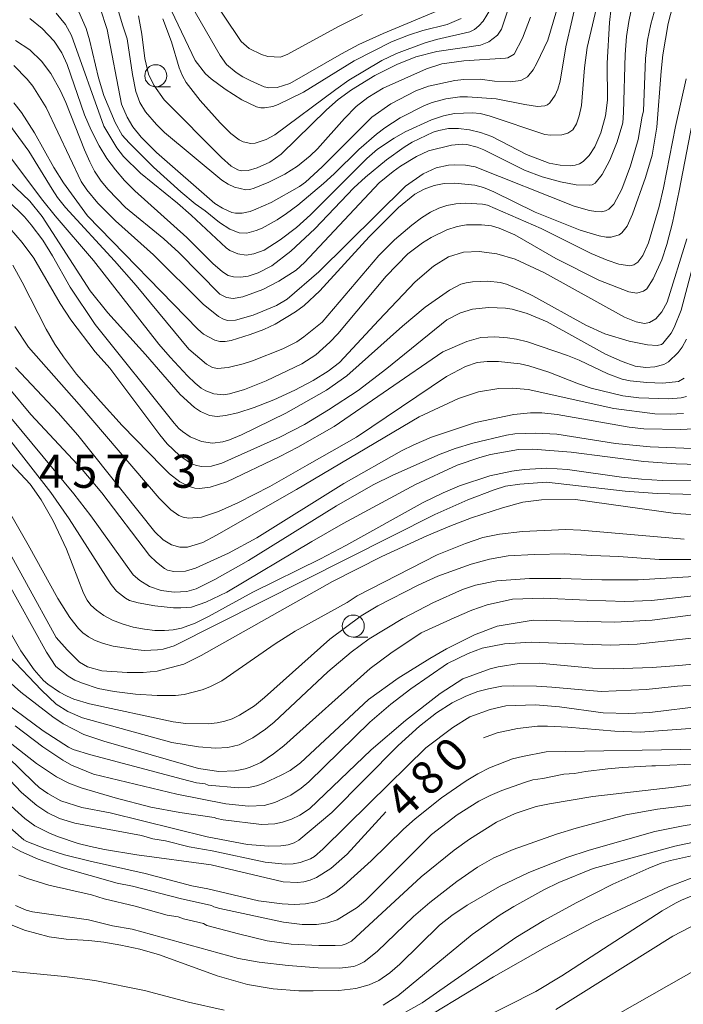
# Model space of a CAD drawing. Units: millimetres. Extents: x -76000 to -74000, y 25500 to 27000.
# Drawn here: x -75252 to -75177, y 25848 to 25959 of the extents above; entities that cross this region are included whole.
import ezdxf

# ---------------------------------------------------------------- set-up
doc = ezdxf.new("R2010")
doc.units = ezdxf.units.MM
for name, color, linetype, lineweight in [('633100_広葉樹林', 7, 'Continuous', 9), ('710100_等高線（計曲線）', 7, 'Continuous', 20), ('710107_等高線（計曲線）（注記）', 7, 'Continuous', 20), ('710200_等高線（主曲線）', 7, 'Continuous', 9), ('731207_図化機測定による標高点（注記）', 7, 'Continuous', 20)]:
    doc.layers.add(name, color=color, linetype=linetype, lineweight=lineweight)
doc.styles.add('Style-WORKING', font='txt')

msp = doc.modelspace()

# ---------------------------------------------------------------- linework, layer by layer
at = {"layer": '633100_広葉樹林'}
for p, q in [((-75236.9, 25951.84), (-75235.23, 25951.84)), ((-75214.51, 25889.45), (-75212.84, 25889.45))]:
    msp.add_line(p, q, dxfattribs=at)
for centre in [(-75236.9, 25953.09), (-75214.51, 25890.7)]:
    msp.add_circle(centre, 1.25, dxfattribs=at)
at = {"layer": '710100_等高線（計曲線）', "flags": 128}
for points in [[(-75243.21, 25960.74), (-75242.43, 25958.33), (-75240.78, 25949.88), (-75240.13, 25948.38), (-75239.5, 25947.3), (-75238.55, 25946.12), (-75236.81, 25944.38), (-75230.2, 25938.62), (-75229.33, 25938.07), (-75228.28, 25937.59), (-75227.87, 25937.51), (-75227.1, 25937.52), (-75226.21, 25937.72), (-75225.57, 25937.96), (-75223.82, 25938.74), (-75220.61, 25940.55), (-75219.92, 25941.03), (-75218.04, 25942.77), (-75212.41, 25948.39), (-75210.24, 25949.9), (-75207.42, 25951.39), (-75205.98, 25951.92), (-75202.99, 25952.56), (-75201.95, 25952.67), (-75200.1, 25952.69), (-75198.5, 25952.48), (-75196.71, 25952.4), (-75195.49, 25952.55), (-75194.75, 25952.97), (-75194.11, 25953.78), (-75193.68, 25954.53), (-75192.43, 25957.13), (-75189.6, 25966.72)], [(-75253, 25954.24), (-75251.49, 25952.72), (-75250.83, 25951.93), (-75249.34, 25949.48), (-75245.35, 25941.12), (-75244.71, 25940.16), (-75243.48, 25938.65), (-75241.49, 25936.66), (-75237.16, 25932.79), (-75231.53, 25927.19), (-75229.78, 25925.81), (-75229.21, 25925.48), (-75228.76, 25925.34), (-75227.86, 25925.38), (-75225.86, 25925.96), (-75223.21, 25927.03), (-75221.99, 25927.75), (-75218.41, 25930.88), (-75208.59, 25940.58), (-75206.57, 25941.97), (-75205.1, 25942.66), (-75203.72, 25942.97), (-75203.03, 25943.01), (-75201.79, 25942.95), (-75200.7, 25942.75), (-75189.45, 25938.29), (-75187.72, 25937.8), (-75187.01, 25937.69), (-75186.41, 25937.68), (-75185.91, 25937.78), (-75185.51, 25937.95), (-75184.95, 25938.53), (-75184.03, 25940.24), (-75183.07, 25942.89), (-75182.18, 25945.88), (-75181.75, 25948.52), (-75181.58, 25949.07), (-75181.37, 25955.04), (-75181.14, 25957.13), (-75180.77, 25958.95), (-75179.99, 25961.71)], [(-75233.43, 25962.03), (-75229.61, 25955.38), (-75228.87, 25954.36), (-75227.78, 25953.46), (-75227.02, 25952.98), (-75226.14, 25952.5), (-75224.6, 25951.83), (-75224.1, 25951.71), (-75223.13, 25951.77), (-75221.69, 25952.23), (-75215.84, 25955.57), (-75213.87, 25956.62), (-75211.13, 25957.89), (-75204.49, 25960.63)], [(-75253.7, 25938.96), (-75251.8, 25937.08), (-75251.03, 25936.18), (-75249.72, 25934.44), (-75248.61, 25932.66), (-75246.62, 25929.13), (-75243.79, 25924.91), (-75234.82, 25913.7), (-75234.29, 25913.09), (-75233.89, 25912.75), (-75232.99, 25912.17), (-75231.73, 25911.64), (-75230.47, 25911.45), (-75229.29, 25911.57), (-75228.54, 25911.8), (-75227.17, 25912.38), (-75222.15, 25914.85), (-75217.53, 25917.45), (-75215.24, 25919.08), (-75208.92, 25924.72), (-75206.35, 25926.85), (-75203.6, 25928.8), (-75202.32, 25929.45), (-75201.71, 25929.62), (-75200.98, 25929.74), (-75199.26, 25929.81), (-75197.83, 25929.65), (-75197.14, 25929.46), (-75195.31, 25928.71), (-75194.13, 25928.13), (-75188.13, 25924.82), (-75185.96, 25923.83), (-75183.2, 25923), (-75181.13, 25922.57), (-75180.04, 25922.52), (-75179.55, 25922.61), (-75179.39, 25922.75), (-75178.44, 25923.92), (-75178.1, 25924.56), (-75177.32, 25926.51), (-75175.43, 25933.66)], [(-75253.44, 25917.57), (-75251.09, 25914.69), (-75245.25, 25908.46), (-75243.03, 25905.82), (-75237.62, 25898.7), (-75236.82, 25897.93), (-75235.92, 25897.22), (-75235.57, 25897.04), (-75234.87, 25896.88), (-75233.54, 25896.94), (-75232.41, 25897.25), (-75228.66, 25898.96), (-75225.45, 25900.7), (-75215.57, 25906.85), (-75209.02, 25910.56), (-75207.65, 25911.26), (-75205.62, 25912.1), (-75200.64, 25913.79), (-75196.31, 25914.7), (-75194.42, 25914.89), (-75193.12, 25914.88), (-75191.39, 25914.7), (-75183.2, 25913.24), (-75181.56, 25913.05), (-75177.36, 25912.98), (-75175.21, 25913.1)], [(-75254.98, 25901.66), (-75248.21, 25889.42), (-75246.97, 25888.01), (-75245.54, 25886.62), (-75244.64, 25886.07), (-75243.02, 25885.63), (-75240.16, 25885.44), (-75238.35, 25885.42), (-75236.74, 25885.57), (-75233.71, 25886.39), (-75231.77, 25887.38), (-75216.85, 25895.75), (-75211.25, 25898.58), (-75206.15, 25900.94), (-75203.54, 25902.04), (-75201.08, 25902.98), (-75197.59, 25904.11), (-75195.29, 25904.74), (-75193.14, 25905), (-75189.32, 25905.04), (-75177.98, 25903.45), (-75173.79, 25903.21)], [(-75169.01, 25892.89), (-75180.61, 25891.38), (-75184.86, 25891.13), (-75194.12, 25891.36), (-75198.18, 25890.68), (-75200.74, 25889.72), (-75203.92, 25888.12), (-75205.81, 25887.04), (-75209.4, 25884.81), (-75212.76, 25882.39), (-75220.5, 25875.2), (-75221.66, 25874.32), (-75222.67, 25873.78), (-75224.62, 25872.88), (-75225.47, 25872.58), (-75226.4, 25872.41), (-75227.54, 25872.36), (-75230.95, 25872.65), (-75231.31, 25872.8), (-75232.29, 25872.93), (-75233.88, 25873.33), (-75244.27, 25876.09), (-75246.27, 25876.72), (-75246.8, 25876.97), (-75249.68, 25878.83), (-75255.12, 25882.83)], [(-75199.72, 25878.04), (-75198.18, 25878.59), (-75195.87, 25879.09), (-75193.63, 25879.34), (-75192.46, 25879.37), (-75190.17, 25879.25), (-75184.84, 25878.77), (-75181.96, 25878.68), (-75165.98, 25879.86)], [(-75254.05, 25870.97), (-75251.77, 25868.88), (-75250.61, 25868.07), (-75249.04, 25867.25), (-75248.05, 25866.84), (-75245.7, 25866.06), (-75244.29, 25865.69), (-75242.7, 25865.35), (-75239.05, 25864.75), (-75230.63, 25863.63), (-75222.44, 25861.71), (-75220.82, 25861.62), (-75220.12, 25861.69), (-75219.41, 25861.88), (-75218.66, 25862.2), (-75217.04, 25863.21), (-75215.2, 25864.82), (-75210.81, 25869.64)], [(-75173.56, 25868.63), (-75177.08, 25868.06), (-75180.32, 25867.4), (-75187.76, 25865.3), (-75190.3, 25864.45), (-75194.6, 25862.77), (-75197.91, 25861.18), (-75201.58, 25859.04), (-75203.34, 25857.88), (-75204.73, 25856.8), (-75209.21, 25852.37), (-75210.37, 25851.39), (-75211.61, 25850.53), (-75212.72, 25850.02), (-75214.21, 25849.61), (-75216.16, 25849.4), (-75219.05, 25849.33), (-75220.69, 25849.35), (-75223.59, 25849.56), (-75226.49, 25850.08), (-75229.93, 25851.05), (-75236.5, 25853.42), (-75238.72, 25854.06), (-75240.85, 25854.53), (-75242.8, 25854.85), (-75244.48, 25855.05), (-75247.06, 25855.2), (-75249.01, 25855.45), (-75251.78, 25856.21), (-75253.75, 25857.02)], [(-75191.55, 25847.22), (-75178.28, 25855.56), (-75173.46, 25858.04), (-75171.75, 25858.8), (-75168.9, 25859.81), (-75167.54, 25860.18), (-75164.88, 25860.7), (-75163.65, 25860.87), (-75161.15, 25861.05), (-75153.97, 25861.05), (-75150.91, 25861.23), (-75137.74, 25863.38), (-75134.95, 25863.99), (-75132.35, 25864.81), (-75129.74, 25866.01)]]:
    msp.add_lwpolyline(points, dxfattribs=at)
at = {"layer": '710200_等高線（主曲線）', "flags": 128}
for points in [[(-75186.15, 25964.03), (-75187.98, 25956.3), (-75188.28, 25953.98), (-75188.64, 25949.73), (-75188.87, 25948.54), (-75189.19, 25947.63), (-75189.61, 25946.98), (-75190.17, 25946.58), (-75190.87, 25946.41), (-75192.12, 25946.37), (-75192.77, 25946.44), (-75199.09, 25948.56), (-75200.13, 25948.8), (-75200.97, 25948.9), (-75203.03, 25948.8), (-75204.26, 25948.55), (-75205.63, 25948.1), (-75208.62, 25946.72), (-75209.88, 25946.01), (-75211.75, 25944.77), (-75212.97, 25943.72), (-75219.36, 25937.31), (-75220.96, 25935.9), (-75222.8, 25934.5), (-75224.6, 25933.33), (-75225.78, 25932.89), (-75226.67, 25932.74), (-75227.58, 25932.9), (-75228.49, 25933.29), (-75228.92, 25933.57), (-75232.9, 25937.29), (-75234.44, 25938.65), (-75238.64, 25942.05), (-75240.56, 25943.95), (-75241.32, 25944.91), (-75242.79, 25947.37), (-75246.48, 25957.67), (-75247.14, 25958.89), (-75248.21, 25960.18)], [(-75238.86, 25959.87), (-75238.47, 25957.8), (-75238.14, 25955.04), (-75237.74, 25953.27), (-75237.13, 25952.04), (-75235.95, 25950.38), (-75229.44, 25943.82), (-75228.36, 25942.86), (-75227.6, 25942.42), (-75227.23, 25942.33), (-75226.41, 25942.36), (-75225.39, 25942.64), (-75223.97, 25943.28), (-75222.67, 25944.21), (-75217.55, 25949.24), (-75216.23, 25950.39), (-75214.69, 25951.51), (-75212.05, 25953.13), (-75209.55, 25954.38), (-75207.42, 25955.25), (-75205.03, 25955.83), (-75200.09, 25956.57), (-75199.12, 25956.95), (-75198.13, 25957.71), (-75197.69, 25958.36), (-75196.18, 25962.9)], [(-75213.47, 25960.03), (-75216.17, 25958.69), (-75221.92, 25955.55), (-75222.76, 25955.2), (-75224.19, 25955.28), (-75224.92, 25955.52), (-75226.3, 25956.2), (-75227.23, 25956.96), (-75231.14, 25962.89)], [(-75245.63, 25960.34), (-75244.81, 25958.45), (-75244.43, 25957.16), (-75243.41, 25952.84), (-75242.81, 25950.87), (-75241.52, 25947.78), (-75240.72, 25946.37), (-75239.92, 25945.49), (-75237.15, 25942.74), (-75234.06, 25939.92), (-75232.44, 25938.57), (-75231.31, 25937.78), (-75229.68, 25936.46), (-75228.51, 25935.7), (-75227.44, 25935.27), (-75226.57, 25935.25), (-75225.5, 25935.54), (-75224.84, 25935.83), (-75223.14, 25936.77), (-75222.08, 25937.48), (-75220.81, 25938.43), (-75217.87, 25940.86), (-75216.67, 25941.97), (-75213.89, 25944.74), (-75211.86, 25946.48), (-75210.92, 25947.2), (-75209.19, 25948.34), (-75206.41, 25949.73), (-75205.55, 25950.06), (-75204.01, 25950.49), (-75202.42, 25950.69), (-75201.55, 25950.72), (-75198.31, 25950.48), (-75195.03, 25949.82), (-75193.63, 25949.62), (-75192.79, 25949.69), (-75192.48, 25949.8), (-75192.2, 25950.01), (-75191.59, 25950.89), (-75191.29, 25951.59), (-75191.05, 25952.49), (-75190.41, 25956.36), (-75188.96, 25962.61)], [(-75253.02, 25950.04), (-75252.14, 25948.92), (-75250.66, 25946.64), (-75248.46, 25942.69), (-75247.37, 25940.94), (-75244.65, 25937.2), (-75232.12, 25924.38), (-75231.5, 25923.8), (-75230.2, 25923.1), (-75229.63, 25922.96), (-75229.02, 25922.95), (-75228.35, 25923.07), (-75226.2, 25923.74), (-75224.66, 25924.33), (-75223.35, 25924.94), (-75221.04, 25926.33), (-75220.09, 25927.03), (-75218.29, 25928.7), (-75212.72, 25934.82), (-75209.39, 25938.14), (-75207.54, 25939.66), (-75206.45, 25940.23), (-75205.32, 25940.64), (-75204.21, 25940.86), (-75202.98, 25940.92), (-75200.71, 25940.69), (-75199.74, 25940.43), (-75198.56, 25939.95), (-75193.88, 25937.63), (-75188.77, 25935.59), (-75186.61, 25934.93), (-75185.83, 25934.8), (-75185.24, 25934.8), (-75184.36, 25935.06), (-75184.04, 25935.29), (-75183.46, 25936.04), (-75182.82, 25937.39), (-75181.35, 25941.54), (-75180.62, 25944.09), (-75180.06, 25947.27), (-75179.59, 25953.61), (-75179.39, 25955.47), (-75178.8, 25959.02), (-75178.28, 25961.07)], [(-75182.8, 25961.43), (-75183.25, 25959.25), (-75183.51, 25957.53), (-75183.68, 25955.5), (-75183.85, 25948.92), (-75183.95, 25947.77), (-75184.58, 25945.6), (-75185.39, 25943.54), (-75186.28, 25941.89), (-75187.09, 25940.93), (-75187.4, 25940.74), (-75187.73, 25940.68), (-75189.21, 25940.74), (-75191, 25941.08), (-75193.08, 25941.63), (-75195.08, 25942.39), (-75199.71, 25944.71), (-75200.46, 25945), (-75201.64, 25945.29), (-75202.17, 25945.33), (-75203.35, 25945.24), (-75205.99, 25944.57), (-75207.35, 25943.94), (-75209.15, 25942.84), (-75209.99, 25942.23), (-75211.55, 25940.94), (-75220.05, 25931.92), (-75221, 25931.06), (-75222.95, 25929.8), (-75224.76, 25928.86), (-75227.03, 25928.02), (-75228.12, 25927.84), (-75228.88, 25927.95), (-75229.63, 25928.34), (-75234.3, 25933.07), (-75236, 25934.62), (-75240.34, 25938.17), (-75242.32, 25940.18), (-75243.1, 25941.16), (-75243.84, 25942.29), (-75244.4, 25943.33), (-75245, 25944.69), (-75247.11, 25950.08), (-75247.71, 25951.38), (-75248.81, 25953.36), (-75249.86, 25954.76), (-75251.2, 25956.02), (-75252.82, 25957.1)], [(-75251.18, 25959.58), (-75249.78, 25958.44), (-75248.44, 25957.01), (-75247.56, 25955.71), (-75246.95, 25954.36), (-75244.97, 25948.66), (-75244.24, 25946.91), (-75243.32, 25945.16), (-75242.44, 25943.72), (-75241.48, 25942.41), (-75240.44, 25941.23), (-75239.27, 25940.06), (-75233.39, 25934.75), (-75230.42, 25931.79), (-75229.34, 25930.85), (-75228.69, 25930.44), (-75228.1, 25930.31), (-75227.3, 25930.25), (-75226.42, 25930.37), (-75225.3, 25930.75), (-75223.74, 25931.56), (-75221.57, 25933.2), (-75218.88, 25935.74), (-75214.43, 25940.4), (-75213.11, 25941.61), (-75210.75, 25943.56), (-75208.75, 25945), (-75207.83, 25945.56), (-75205.44, 25946.68), (-75204.82, 25946.89), (-75203.69, 25947.12), (-75202.57, 25947.13), (-75201.33, 25946.97), (-75200.06, 25946.67), (-75198.8, 25946.21), (-75194.85, 25944.16), (-75192.28, 25943.2), (-75191.04, 25942.94), (-75189.88, 25942.89), (-75189.33, 25942.95), (-75188.86, 25943.11), (-75188.45, 25943.37), (-75187.75, 25944.07), (-75187.11, 25945.03), (-75186.43, 25946.64), (-75185.89, 25948.54), (-75185.67, 25950.33), (-75185.72, 25954.52), (-75185.46, 25959.12), (-75185.25, 25960.78)], [(-75198.95, 25960.64), (-75199.77, 25959.28), (-75200.26, 25958.74), (-75200.76, 25958.34), (-75201.28, 25958.08), (-75205.07, 25957.19), (-75206.45, 25956.79), (-75209.6, 25955.62), (-75211.25, 25954.82), (-75215, 25952.58), (-75216.49, 25951.55), (-75223.39, 25946.38), (-75224.4, 25945.87), (-75225.62, 25945.46), (-75226.11, 25945.41), (-75227.01, 25945.59), (-75227.44, 25945.82), (-75228.38, 25946.54), (-75229.61, 25947.75), (-75231.87, 25950.29), (-75233.45, 25952.33), (-75233.87, 25953.07), (-75234.25, 25953.99), (-75235.11, 25956.93), (-75236.12, 25959.54)], [(-75194.4, 25959.72), (-75195.32, 25957.37), (-75196.27, 25955.54), (-75196.96, 25955.14), (-75197.25, 25955.08), (-75201.97, 25954.78), (-75204.45, 25954.46), (-75206.21, 25953.89), (-75211.12, 25951.68), (-75212.85, 25950.61), (-75214.18, 25949.61), (-75215.51, 25948.26), (-75218.58, 25944.82), (-75219.38, 25944.03), (-75220.82, 25942.84), (-75222.27, 25941.94), (-75224.1, 25941.03), (-75225.73, 25940.33), (-75226.24, 25940.18), (-75226.7, 25940.16), (-75227.97, 25940.46), (-75228.71, 25940.79), (-75229.41, 25941.24), (-75235.9, 25946.65), (-75236.82, 25947.55), (-75238.08, 25949), (-75238.73, 25950.06), (-75239.17, 25951.3), (-75239.55, 25953.25), (-75240.16, 25957.27), (-75240.63, 25958.74), (-75241.14, 25960.36)], [(-75235.13, 25960.44), (-75232.43, 25954.83), (-75231.27, 25953.32), (-75230.63, 25952.73), (-75229.05, 25951.56), (-75227.13, 25950.38), (-75225.49, 25949.57), (-75224.99, 25949.44), (-75224.58, 25949.44), (-75223.64, 25949.62), (-75223.04, 25949.83), (-75220.16, 25951.24), (-75214.39, 25954.77), (-75210.17, 25956.94), (-75208.23, 25957.71), (-75206.6, 25958.24), (-75203.84, 25958.9), (-75202.26, 25959.58)], [(-75176.77, 25952.74), (-75177.97, 25947.34), (-75179.31, 25940.37), (-75179.8, 25938.26), (-75181.03, 25934.14), (-75181.66, 25932.72), (-75182.25, 25931.94), (-75182.68, 25931.64), (-75183.14, 25931.54), (-75184.4, 25931.75), (-75185.7, 25932.17), (-75187.51, 25932.96), (-75193.18, 25935.76), (-75199.29, 25938.42), (-75199.86, 25938.54), (-75201.73, 25938.63), (-75202.86, 25938.57), (-75203.89, 25938.38), (-75204.82, 25938.07), (-75205.75, 25937.61), (-75206.76, 25936.97), (-75207.85, 25936.15), (-75209.84, 25934.49), (-75211.61, 25932.73), (-75218.03, 25925.15), (-75220.11, 25923.48), (-75220.92, 25922.94), (-75222.5, 25922.12), (-75225.93, 25920.77), (-75226.99, 25920.42), (-75228.68, 25920), (-75229.91, 25919.89), (-75230.48, 25920.02), (-75231.16, 25920.4), (-75233.16, 25922.1), (-75239.13, 25929.3), (-75241.57, 25932.11), (-75247.14, 25938.16), (-75248.04, 25939.28), (-75248.67, 25940.22), (-75251.31, 25944.53), (-75253.58, 25947.65)], [(-75253.28, 25943.67), (-75249.72, 25938.96), (-75248.31, 25937.2), (-75243.96, 25932.13), (-75236.56, 25922.66), (-75235.28, 25921.17), (-75233.29, 25919.07), (-75232.44, 25918.23), (-75231.76, 25917.66), (-75231.24, 25917.36), (-75230.31, 25917.03), (-75229.17, 25916.93), (-75228.56, 25917.03), (-75226.83, 25917.54), (-75224.39, 25918.5), (-75220.33, 25920.44), (-75218.76, 25921.44), (-75217.16, 25922.87), (-75216.24, 25923.84), (-75210.76, 25930.39), (-75208.31, 25932.89), (-75206.65, 25934.16), (-75205.66, 25934.75), (-75203.9, 25935.64), (-75202.71, 25936.02), (-75201.66, 25936.18), (-75199.95, 25936.18), (-75198.84, 25936.06), (-75197.95, 25935.81), (-75196.2, 25935.06), (-75191.54, 25932.37), (-75186.65, 25929.91), (-75183.26, 25928.58), (-75182.33, 25928.44), (-75181.59, 25928.66), (-75181.23, 25928.94), (-75180.49, 25930.06), (-75179.52, 25932.23), (-75178.96, 25933.95), (-75178.32, 25936.42), (-75177.53, 25940.06), (-75175.83, 25948.86)], [(-75176.66, 25934.6), (-75178.91, 25927.43), (-75179.5, 25926.33), (-75180.18, 25925.54), (-75180.9, 25925.1), (-75181.49, 25925.01), (-75182.41, 25925.2), (-75183.76, 25925.72), (-75192.81, 25930.74), (-75196.15, 25932.29), (-75198.22, 25932.92), (-75200.23, 25933.18), (-75202.01, 25933.08), (-75203.69, 25932.55), (-75205.42, 25931.51), (-75207.48, 25929.73), (-75211.61, 25925.38), (-75216.07, 25920.59), (-75217.36, 25919.59), (-75219.05, 25918.53), (-75221.13, 25917.44), (-75223.51, 25916.35), (-75225.73, 25915.47), (-75227.6, 25914.87), (-75229, 25914.56), (-75229.96, 25914.45), (-75230.8, 25914.58), (-75231.85, 25915.02), (-75232.52, 25915.48), (-75234.14, 25916.94), (-75238.06, 25921.48), (-75242.35, 25926.21), (-75244.34, 25928.7), (-75249.79, 25937.14), (-75251.2, 25938.89), (-75254.41, 25941.92)], [(-75176.7, 25923.21), (-75177.19, 25922.34), (-75177.66, 25921.71), (-75178.76, 25920.67), (-75179.3, 25920.34), (-75180.3, 25920.08), (-75181.33, 25920.01), (-75182.52, 25920.18), (-75184.01, 25920.69), (-75185.9, 25921.54), (-75192.53, 25925.18), (-75194.79, 25926.14), (-75196.48, 25926.64), (-75197.24, 25926.75), (-75199.13, 25926.8), (-75200.99, 25926.62), (-75202.33, 25926.22), (-75203.91, 25925.43), (-75210.7, 25919.91), (-75213.95, 25917.4), (-75217.32, 25915.21), (-75220.02, 25913.56), (-75222.82, 25912.11), (-75229.42, 25909.17), (-75230.59, 25908.82), (-75231.76, 25908.81), (-75232.38, 25908.94), (-75232.97, 25909.18), (-75234.22, 25910.04), (-75235.6, 25911.37), (-75236.45, 25912.4), (-75242.11, 25919.93), (-75243.77, 25921.81), (-75246.53, 25925.43), (-75247.74, 25927.27), (-75250.74, 25932.41), (-75252.06, 25934.19), (-75253.5, 25935.85)], [(-75176.96, 25918.79), (-75177.64, 25918.41), (-75179.4, 25918.25), (-75181.21, 25918.3), (-75183.12, 25918.51), (-75184, 25918.71), (-75185.62, 25919.3), (-75188.87, 25920.84), (-75190.22, 25921.37), (-75194.73, 25922.91), (-75195.99, 25923.23), (-75197, 25923.39), (-75198.45, 25923.5), (-75200.05, 25923.43), (-75201.64, 25922.98), (-75204.34, 25921.81), (-75216.68, 25913.33), (-75220.8, 25910.97), (-75222.84, 25909.92), (-75228.85, 25907.07), (-75230.74, 25906.46), (-75231.95, 25906.29), (-75232.49, 25906.35), (-75233.08, 25906.53), (-75234.16, 25907.05), (-75235.33, 25907.97), (-75236.19, 25908.8), (-75240.7, 25913.44), (-75243.19, 25916.16), (-75245.88, 25919.27), (-75247.38, 25921.23), (-75248.34, 25922.65), (-75249.35, 25924.37), (-75252.07, 25929.71), (-75253.13, 25931.62)], [(-75252.88, 25924.66), (-75251.35, 25922.34), (-75245.59, 25915.83), (-75236.53, 25905.19), (-75235.19, 25903.89), (-75234.27, 25903.23), (-75233.79, 25903.04), (-75233.21, 25902.95), (-75231.73, 25903.06), (-75229.78, 25903.68), (-75227.53, 25904.71), (-75223.98, 25906.53), (-75219.72, 25908.93), (-75214.15, 25912.1), (-75203.94, 25918.98), (-75201.76, 25920.12), (-75200.46, 25920.57), (-75199.33, 25920.71), (-75198.02, 25920.71), (-75195.59, 25920.43), (-75194.59, 25920.19), (-75192.32, 25919.47), (-75188.98, 25918.15), (-75187.52, 25917.68), (-75183.92, 25916.81), (-75182.13, 25916.56), (-75178.7, 25916.47), (-75177.31, 25916.56), (-75176.7, 25916.71)], [(-75322.09, 25921.01), (-75315.62, 25919.28), (-75308.81, 25917.74), (-75306.27, 25917.28), (-75303.75, 25917.2), (-75302.72, 25917.35), (-75299.42, 25918.28), (-75290.42, 25921.65), (-75287.05, 25922.55), (-75285.63, 25922.79), (-75284.29, 25922.87), (-75282.92, 25922.83), (-75279.55, 25922.06), (-75278.09, 25921.5), (-75276.02, 25920.42), (-75273.81, 25919.08), (-75270.94, 25916.88), (-75267.7, 25913.94), (-75265.66, 25911.79), (-75262.45, 25908.05), (-75258.8, 25903.54), (-75255.55, 25898.92), (-75249.28, 25887.76), (-75248.25, 25886.12)], [(-75194.67, 25917.54), (-75196.48, 25917.66), (-75198, 25917.64), (-75200.3, 25917.27), (-75202.59, 25916.5), (-75207.02, 25914.42), (-75220.94, 25906.17), (-75230, 25901.01), (-75231.58, 25900.16), (-75233.3, 25899.65), (-75234.16, 25899.65), (-75235.11, 25899.92), (-75236.08, 25900.47), (-75237.02, 25901.37), (-75245.75, 25912.35), (-75247.96, 25914.86), (-75252.82, 25920.02)], [(-75256.85, 25918.49), (-75246.18, 25905.71), (-75244.26, 25903.21), (-75239.45, 25896.52), (-75238.71, 25895.86), (-75237.61, 25895.2), (-75236.29, 25894.75), (-75234.81, 25894.54), (-75233.37, 25894.61), (-75232.33, 25894.91), (-75230.19, 25895.99), (-75226.37, 25898.12), (-75216.39, 25904.35)], [(-75177.05, 25914.81), (-75178.57, 25914.72), (-75180.31, 25914.75), (-75184.96, 25915.36), (-75194.67, 25917.54)], [(-75258.86, 25914.99), (-75251.14, 25906.78), (-75249.91, 25905.01), (-75248.53, 25902.62), (-75247.03, 25899.42), (-75245.1, 25894.44), (-75244.68, 25893.62), (-75244.25, 25893.06), (-75243.63, 25892.49), (-75242.81, 25891.91), (-75241.83, 25891.38), (-75240.71, 25890.94), (-75239.45, 25890.59), (-75238.17, 25890.34), (-75237, 25890.2), (-75235.93, 25890.18), (-75234.93, 25890.27), (-75233.97, 25890.47), (-75232.45, 25891.04), (-75230.92, 25891.8), (-75225.91, 25894.56), (-75218.22, 25898.32), (-75215.34, 25899.82), (-75206.57, 25904.7), (-75204.32, 25905.8), (-75202.45, 25906.6), (-75199.03, 25907.74), (-75196.53, 25908.26), (-75195.13, 25908.47), (-75192.55, 25908.61), (-75190.21, 25908.47), (-75184.09, 25907.59), (-75181.82, 25907.35), (-75179.46, 25907.21), (-75174.47, 25907.17)], [(-75216.39, 25904.35), (-75212.25, 25906.72), (-75210.02, 25907.82), (-75204.66, 25910.18), (-75202.96, 25910.83), (-75200.94, 25911.45), (-75197.12, 25912.36), (-75196.19, 25912.48), (-75193.85, 25912.57), (-75191.42, 25912.44), (-75184.78, 25911.39), (-75180.83, 25911.03), (-75176.08, 25910.83)], [(-75195.77, 25910.71), (-75198.93, 25910.14), (-75200.17, 25909.8), (-75202.71, 25908.94), (-75207.44, 25906.75), (-75215.66, 25902.32), (-75219.22, 25900.28), (-75228.85, 25894.54), (-75231.24, 25893.42), (-75232.84, 25892.86), (-75234.07, 25892.75), (-75234.88, 25892.77), (-75237, 25893.01), (-75238.9, 25893.33), (-75239.87, 25893.6), (-75240.33, 25893.85), (-75241.37, 25894.64), (-75241.96, 25895.43), (-75246.71, 25902.85), (-75248.82, 25905.86), (-75253.33, 25911.66)], [(-75172.88, 25908.93), (-75177.88, 25909.08), (-75181.57, 25909.37), (-75189.78, 25910.41), (-75194.15, 25910.75), (-75195.77, 25910.71)], [(-75180.04, 25905.74), (-75183.68, 25905.99), (-75192.61, 25907), (-75195.61, 25906.8), (-75197.23, 25906.57), (-75198.53, 25906.15), (-75201.52, 25905.02), (-75205.24, 25903.35), (-75234.82, 25888.47), (-75236.07, 25888.09), (-75236.69, 25887.99), (-75238.22, 25887.94), (-75239.25, 25888.03), (-75241.75, 25888.42), (-75242.84, 25888.72), (-75243.76, 25889.08), (-75244.53, 25889.49), (-75245.16, 25889.93), (-75245.67, 25890.41), (-75246.65, 25891.67), (-75248.03, 25893.82), (-75251.37, 25899.92), (-75253.49, 25903.61)], [(-75169.87, 25905.45), (-75180.04, 25905.74)], [(-75248.25, 25886.12), (-75246.85, 25885.02), (-75246.08, 25884.58), (-75245.21, 25884.21), (-75243.42, 25883.64), (-75241.62, 25883.28), (-75239.22, 25882.99), (-75236.73, 25882.81), (-75234.68, 25882.83), (-75233.67, 25882.96), (-75231.65, 25883.48), (-75230.77, 25883.81), (-75229.43, 25884.48), (-75223.38, 25888.68), (-75221.08, 25890.11), (-75215.2, 25893.37), (-75214.06, 25894.14), (-75204.99, 25898.76), (-75201.77, 25900.08), (-75199.82, 25900.74), (-75197.94, 25901.11), (-75195.32, 25901.41), (-75190.41, 25901.63), (-75188.68, 25901.56), (-75176.97, 25900.55)], [(-75173.06, 25898.25), (-75179.8, 25898.25), (-75184.37, 25898.6), (-75187.44, 25898.71), (-75190.51, 25898.88), (-75193.96, 25898.8), (-75196.92, 25898.66), (-75199.07, 25898.27), (-75201.15, 25897.73), (-75204.91, 25896.36), (-75207.16, 25895.34), (-75211.72, 25892.99), (-75213.61, 25891.85), (-75217.17, 25889.22), (-75224.56, 25882.59), (-75225.7, 25881.67), (-75227.4, 25880.59), (-75228.25, 25880.19), (-75229.07, 25879.9), (-75229.95, 25879.72), (-75230.97, 25879.62), (-75233.48, 25879.67), (-75234.94, 25879.86), (-75244.41, 25881.87), (-75246.21, 25882.43), (-75247.02, 25882.79), (-75247.81, 25883.22), (-75249.14, 25884.1), (-75249.62, 25884.52), (-75250.68, 25885.74), (-75252.21, 25887.91), (-75257.6, 25897.27)], [(-75253.53, 25887.27), (-75249.87, 25883.44), (-75248.21, 25881.85), (-75246.88, 25881.01), (-75245.23, 25880.3), (-75235.09, 25877.5), (-75232.07, 25877), (-75230.13, 25876.84), (-75228.74, 25876.92), (-75227.44, 25877.22), (-75225.88, 25878.04), (-75224.47, 25879.02), (-75223.48, 25879.81), (-75217.39, 25885.52), (-75214.75, 25887.74), (-75212.72, 25889.26), (-75208.9, 25891.56), (-75205.48, 25893.35), (-75202.11, 25894.84), (-75200.65, 25895.34), (-75198.24, 25895.82), (-75194.53, 25896.11), (-75190.96, 25896.11), (-75186.33, 25895.95), (-75182.2, 25895.95), (-75173.95, 25896.43)], [(-75169.19, 25894.9), (-75180.69, 25893.59), (-75183.7, 25893.49), (-75188, 25893.64), (-75192.97, 25893.85), (-75196.43, 25893.75), (-75199.31, 25893.12), (-75201.05, 25892.51), (-75203.05, 25891.65), (-75206.79, 25889.92), (-75210.25, 25887.62), (-75212.6, 25885.89), (-75222.38, 25877.12), (-75223.56, 25876.2), (-75224.98, 25875.25), (-75226.19, 25874.69), (-75226.77, 25874.5), (-75227.91, 25874.28), (-75229.75, 25874.23), (-75232.07, 25874.56), (-75242.78, 25877.66), (-75245.06, 25878.41), (-75247.42, 25879.63), (-75248.59, 25880.42), (-75252.21, 25883.21), (-75254.02, 25884.83)], [(-75171.35, 25889.85), (-75182.29, 25888.65), (-75185.31, 25888.54), (-75188.43, 25888.65), (-75194.32, 25888.89), (-75197.35, 25888.67), (-75199.87, 25888.19), (-75201.46, 25887.6), (-75203.82, 25886.47), (-75207.97, 25883.6), (-75210.26, 25881.85), (-75212.64, 25879.8), (-75219.54, 25873.04)], [(-75253.75, 25877.71), (-75250.42, 25875.11), (-75248.15, 25873.59), (-75246.76, 25872.87), (-75245.38, 25872.36), (-75241.52, 25871.23), (-75237.46, 25870.16), (-75234.18, 25869.57), (-75230.3, 25869.01), (-75229.99, 25868.87), (-75229.27, 25868.74), (-75224.91, 25868.22), (-75223.41, 25868.27), (-75222.52, 25868.47), (-75221.52, 25868.81), (-75220.55, 25869.25), (-75219.46, 25869.96), (-75212.46, 25876.66), (-75208.59, 25879.98), (-75204.64, 25883.04), (-75202.07, 25884.72), (-75198.97, 25885.84), (-75198.06, 25886.09), (-75195.68, 25886.47), (-75193.42, 25886.51), (-75187.38, 25885.94), (-75184.99, 25885.87), (-75180.61, 25886.01), (-75177.59, 25886.23), (-75166.41, 25887.3)], [(-75175.34, 25884.05), (-75177.74, 25883.87), (-75181.28, 25883.51), (-75186.38, 25883.28), (-75191.98, 25883.76), (-75193.74, 25883.87), (-75196.32, 25883.91), (-75197.65, 25883.88), (-75199.17, 25883.59), (-75200.36, 25883.29), (-75201.75, 25882.77), (-75203.29, 25882), (-75205.05, 25880.87), (-75206.99, 25879.36), (-75209.42, 25877.17), (-75216.94, 25869.58), (-75220.68, 25866.42), (-75221.19, 25866.13), (-75221.89, 25865.89), (-75222.71, 25865.78), (-75224.1, 25865.75), (-75226.49, 25865.93), (-75231.07, 25866.81), (-75242.08, 25869.51), (-75245.29, 25870.13), (-75247.68, 25870.89), (-75249.15, 25871.72), (-75250.14, 25872.4), (-75250.74, 25872.95), (-75259.65, 25881.63)], [(-75253.47, 25873.23), (-75252.12, 25871.82), (-75250.39, 25870.34), (-75249.14, 25869.53), (-75247.81, 25868.9), (-75246.1, 25868.37), (-75238.51, 25866.95), (-75237.22, 25866.57), (-75235.79, 25866.34), (-75233.11, 25865.66), (-75230.5, 25865.21), (-75224.49, 25863.92), (-75222.22, 25863.71), (-75221.31, 25863.76), (-75220.53, 25863.91), (-75219.36, 25864.32), (-75218.92, 25864.56), (-75217.96, 25865.41), (-75212.65, 25870.61), (-75206.29, 25876.89), (-75203.22, 25879.19), (-75201.27, 25880.4), (-75198.98, 25881.23), (-75197.19, 25881.65), (-75193.85, 25881.77), (-75191.11, 25881.55), (-75186.18, 25880.86), (-75183.26, 25880.78), (-75180.86, 25880.9), (-75174.71, 25881.64)], [(-75219.54, 25873.04), (-75220.43, 25872.33), (-75221.6, 25871.54), (-75223.4, 25870.69), (-75224.61, 25870.36), (-75226.37, 25870.29), (-75228.97, 25870.56), (-75234.52, 25871.63), (-75243.97, 25873.91), (-75246.45, 25874.93), (-75247.46, 25875.48), (-75249.72, 25877), (-75252.86, 25879.39)], [(-75175.22, 25876.75), (-75192.63, 25876.45), (-75195.31, 25875.93), (-75196.44, 25875.63), (-75199.05, 25874.62), (-75200.38, 25873.95), (-75201.71, 25873.17), (-75204.51, 25871.23), (-75207.49, 25868.84), (-75208.81, 25867.66), (-75212.46, 25864.07), (-75215.57, 25861.27), (-75216.6, 25860.48), (-75217.47, 25859.96), (-75218.75, 25859.44), (-75219.91, 25859.21), (-75221.22, 25859.14), (-75222.58, 25859.2), (-75225.25, 25859.55), (-75230.99, 25860.92), (-75232.81, 25861.25), (-75238.12, 25862.64), (-75244.34, 25864.04), (-75247.25, 25864.78), (-75249.5, 25865.48), (-75251.54, 25866.29), (-75251.85, 25866.48), (-75263.74, 25876.85)], [(-75209.62, 25846.34), (-75206.68, 25847.99), (-75196.07, 25855.38), (-75192.89, 25857.31), (-75189.24, 25859.32), (-75185.08, 25861.43), (-75181, 25863.26), (-75179.6, 25863.81), (-75178.52, 25864.13), (-75175.82, 25864.72), (-75171.83, 25865.32), (-75165.22, 25866.05), (-75152.91, 25867.09), (-75145.78, 25867.98), (-75143.29, 25868.51), (-75139.75, 25869.6), (-75138.41, 25870.21), (-75136.76, 25871.32), (-75135.13, 25872.76), (-75131.47, 25876.48)], [(-75253.73, 25865.99), (-75252.21, 25865.14), (-75250.24, 25864.27), (-75247.41, 25863.3), (-75241.28, 25861.55), (-75239.53, 25861.22), (-75234.14, 25859.81), (-75230.6, 25859.02), (-75230.31, 25858.85), (-75229.65, 25858.68), (-75222.43, 25857.14), (-75220.29, 25856.86), (-75218.69, 25856.88), (-75217.38, 25857.06), (-75216.32, 25857.39), (-75214.07, 25858.78), (-75213.09, 25859.64), (-75205.63, 25867.06), (-75202.73, 25869.31), (-75200.26, 25870.85), (-75198.99, 25871.5), (-75197.67, 25872.07), (-75194.99, 25873.01), (-75194.13, 25873.25), (-75193, 25873.41), (-75190.62, 25873.9), (-75189.43, 25874), (-75188.18, 25874.23), (-75185.62, 25874.5), (-75183.99, 25874.67), (-75180.63, 25874.84), (-75180.24, 25874.87), (-75167.22, 25875.44)], [(-75127.34, 25874.8), (-75134.49, 25870.08), (-75136.08, 25869.2), (-75138.18, 25868.13), (-75140.51, 25867.38), (-75143.74, 25866.55), (-75147.07, 25865.94), (-75152.43, 25865.11), (-75154.63, 25864.92), (-75166.21, 25864.5), (-75166.64, 25864.36), (-75168.3, 25864.23), (-75169.37, 25864), (-75170.51, 25863.87), (-75173.99, 25862.94), (-75178.77, 25861.13), (-75187.15, 25857.21), (-75192.74, 25854.24), (-75198.61, 25850.94), (-75208.68, 25844.79)], [(-75175.72, 25872.77), (-75178.12, 25872.44), (-75187.34, 25871.36), (-75192.25, 25870.54), (-75193.75, 25870.25), (-75196.14, 25869.46), (-75198.25, 25868.45), (-75201.33, 25866.54), (-75203.05, 25865.31), (-75206.81, 25862.26), (-75214.69, 25854.97), (-75215.32, 25854.66), (-75215.78, 25854.53), (-75216.55, 25854.47), (-75218.41, 25854.48), (-75221.55, 25854.64), (-75224.27, 25855.02), (-75227.54, 25855.8), (-75231.1, 25856.75), (-75231.49, 25856.96), (-75233.76, 25857.49), (-75234.36, 25857.72), (-75235.61, 25857.94), (-75239.24, 25858.95), (-75242.77, 25859.77), (-75244.21, 25860.22), (-75249.02, 25861.34), (-75251.46, 25862.08), (-75252.43, 25862.47)], [(-75252.82, 25859), (-75251.59, 25858.5), (-75250.89, 25858.31), (-75244.54, 25857.4), (-75241.8, 25856.72), (-75239.59, 25856.34), (-75227.54, 25853), (-75225.18, 25852.59), (-75221.88, 25852.21), (-75218.5, 25851.95), (-75216.05, 25851.91), (-75214.46, 25852.11), (-75213.87, 25852.32), (-75213.27, 25852.65), (-75211.81, 25853.81), (-75207.67, 25857.78), (-75205.83, 25859.35), (-75202.77, 25861.73), (-75200.43, 25863.38), (-75198.56, 25864.41), (-75196.37, 25865.37), (-75191.47, 25867.1), (-75189.22, 25867.78), (-75183.58, 25869.3), (-75179.99, 25869.93), (-75171.25, 25871.01)], [(-75148.33, 25869.41), (-75157.16, 25868.27), (-75171.27, 25866.86), (-75173.83, 25866.56), (-75176.09, 25866.18), (-75178.05, 25865.74), (-75187.29, 25863.2), (-75191.19, 25861.63), (-75192.88, 25860.81), (-75196.31, 25858.91), (-75197.86, 25857.95), (-75201.01, 25855.74), (-75209.46, 25848.78), (-75211.1, 25847.72)], [(-75200.15, 25846.05), (-75193.8, 25849.26), (-75190.86, 25851.05), (-75179.49, 25858.42), (-75177.98, 25859.27), (-75177.27, 25859.62), (-75174.57, 25860.75), (-75171.06, 25861.77), (-75169.16, 25862.17), (-75167.4, 25862.43), (-75162.42, 25862.78), (-75149.53, 25862.97), (-75144.27, 25863.81), (-75143.79, 25864.03), (-75139.63, 25865.06), (-75138, 25865.56), (-75134.27, 25866.98)], [(-75129.18, 25863.28), (-75132.11, 25861.88), (-75133.95, 25861.19), (-75134.99, 25860.89), (-75137.89, 25860.27), (-75147.31, 25858.85), (-75151.28, 25858.42), (-75161.63, 25857.69), (-75162.02, 25857.53), (-75164.02, 25857.26), (-75165.86, 25856.77), (-75168.18, 25855.8), (-75171.55, 25854.07), (-75189.74, 25843.72)], [(-75229.13, 25847.14), (-75233.21, 25848.05), (-75238.19, 25849.39), (-75243.8, 25850.53), (-75247.24, 25850.95), (-75255.87, 25851.8)]]:
    msp.add_lwpolyline(points, dxfattribs=at)

# ---------------------------------------------------------------- texts
at = {"layer": '710107_等高線（計曲線）（注記）', "style": 'Style-WORKING'}
for s, p in [('0', (-75203.15, 25873.76)), ('8', (-75205.89, 25871.21)), ('4', (-75208.63, 25868.65))]:
    msp.add_text(s, height=3.75, rotation=43, dxfattribs=at).set_placement(p)
at = {"layer": '731207_図化機測定による標高点（注記）', "style": 'Style-WORKING'}
for s, p in [('4', (-75250.12, 25906.38)), ('5', (-75246.37, 25906.38)), ('7', (-75242.62, 25906.38)), ('3', (-75235.12, 25906.38)), ('.', (-75238.87, 25906.38))]:
    msp.add_text(s, height=3.75, dxfattribs=at).set_placement(p)

doc.saveas('drawing.dxf')
